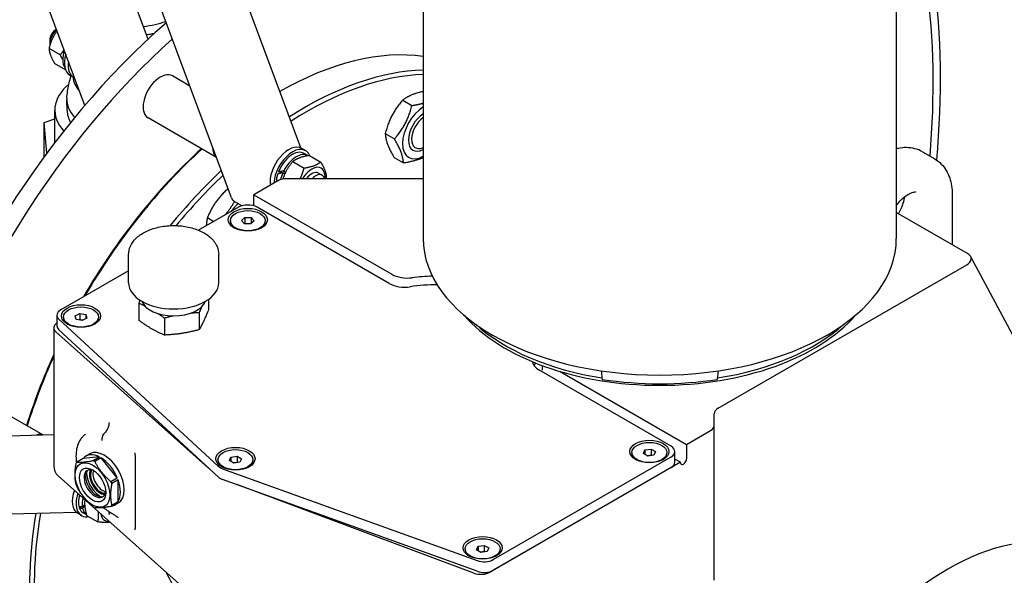
# Model space of a CAD drawing. Units: millimetres. Extents: x 311 to 4180, y 39 to 5448.
# Drawn here: x 1277 to 1727, y 3945 to 4199 of the extents above; entities that cross this region are included whole.
import ezdxf

# ---------------------------------------------------------------- set-up
doc = ezdxf.new("R2010")
doc.units = ezdxf.units.MM
doc.header["$LTSCALE"] = 20
doc.layers.add('Visible Edges(Hillmar_metric)', color=7, linetype='Continuous', lineweight=25)

msp = doc.modelspace()

# ---------------------------------------------------------------- linework, layer by layer
at = {"layer": 'Visible Edges(Hillmar_metric)'}
for p, q in [((1373.468, 4117.358), (1239.126, 4478.987)), ((1461.265, 4263.946), (1461.265, 4098.777)), ((1677.805, 4263.946), (1677.805, 4098.777)), ((1335.321, 4190.075), (1314.715, 4245.542)), ((1405.269, 4140.238), (1375.673, 4219.906)), ((1306.304, 4159.698), (1284.497, 4218.399)), ((1293.139, 4194.409), (1293.361, 4194.538)), ((1290.31, 4189.51), (1290.31, 4187.877)), ((1295.081, 4182.856), (1289.945, 4185.821)), ((1297.505, 4175.994), (1292.528, 4178.867)), ((1299.442, 4173.648), (1301.21, 4172.627)), ((1354.444, 4168.566), (1346.418, 4173.2)), ((1298.219, 4157.353), (1298.115, 4162.232)), ((1451.838, 4162.142), (1456.075, 4159.696)), ((1292.601, 4142.735), (1292.601, 4157.571)), ((1287.771, 4151.84), (1292.601, 4153.628)), ((1288.901, 4137.82), (1287.771, 4151.84)), ((1287.771, 4136.289), (1287.771, 4151.84)), ((1366.567, 4135.932), (1335.318, 4153.974)), ((1443.876, 4146.799), (1448.113, 4144.353)), ((1407.397, 4139.033), (1405.629, 4140.054)), ((1408.439, 4136.757), (1406.672, 4137.777)), ((1689.753, 4138.485), (1695.41, 4135.219)), ((1401.549, 4134.015), (1406.685, 4131.05)), ((1409.174, 4136.779), (1414.31, 4133.813)), ((1447.955, 4135.819), (1452.192, 4133.373)), ((1397.406, 4128.714), (1394.982, 4129.335)), ((1397.924, 4128.46), (1396.916, 4128.719)), ((1397.33, 4129.62), (1398.352, 4129.357)), ((1413.235, 4128.734), (1414.933, 4127.754)), ((1394.749, 4125.166), (1383.778, 4118.832)), ((1461.265, 4126.18), (1398.992, 4126.18)), ((1374.821, 4115.814), (1378.336, 4113.785)), ((1383.778, 4118.832), (1446.885, 4082.397)), ((1383.778, 4113.722), (1383.778, 4118.832)), ((1703.38, 4119.036), (1703.38, 4095.976)), ((1376.707, 4113.116), (1358.444, 4102.572)), ((1445.652, 4078.21), (1385.193, 4113.116)), ((1710.462, 4091.887), (1677.805, 4110.742)), ((1362.451, 4108.363), (1365.463, 4106.624)), ((1372.95, 4106.952), (1372.95, 4106.625)), ((1378.068, 4107.05), (1379.656, 4108.442)), ((1379.362, 4105.56), (1378.068, 4107.05)), ((1379.656, 4108.442), (1382.538, 4108.344)), ((1379.656, 4108.442), (1379.656, 4105.584)), ((1383.832, 4106.854), (1382.244, 4105.462)), ((1382.538, 4108.344), (1382.538, 4105.719)), ((1382.538, 4108.344), (1383.832, 4106.854)), ((1388.95, 4106.952), (1388.95, 4106.625)), ((1382.244, 4105.462), (1379.362, 4105.56)), ((1379.656, 4105.584), (1379.618, 4105.551)), ((1382.282, 4105.495), (1379.656, 4105.584)), ((1326.371, 4078.501), (1326.371, 4091.463)), ((1367.646, 4078.501), (1367.646, 4091.463)), ((1711.835, 4090.564), (1768.447, 3984.337)), ((1326.371, 4084.055), (1295.345, 4066.142)), ((1596.254, 4021.05), (1710.015, 4086.731)), ((1362.945, 4070.93), (1362.945, 4066.259)), ((1331.073, 4069.072), (1331.073, 4061.328)), ((1293.588, 4063.692), (1293.588, 4058.793)), ((1294.499, 4061.857), (1367.376, 3994.522)), ((1296.582, 4062.861), (1296.582, 4062.534)), ((1301.848, 4063.395), (1304.016, 4064.495)), ((1302.414, 4061.761), (1301.848, 4063.395)), ((1305.149, 4061.227), (1302.414, 4061.761)), ((1304.016, 4061.638), (1303.746, 4061.501)), ((1304.016, 4064.495), (1306.751, 4063.961)), ((1304.016, 4064.495), (1304.016, 4061.638)), ((1305.419, 4061.364), (1304.016, 4061.638)), ((1307.317, 4062.327), (1305.149, 4061.227)), ((1306.751, 4063.961), (1307.317, 4062.327)), ((1306.751, 4063.961), (1306.751, 4062.04)), ((1312.582, 4062.861), (1312.582, 4062.534)), ((1342.739, 4062.336), (1342.739, 4054.593)), ((1358.675, 4064.802), (1358.675, 4057.058)), ((1292.113, 4057.942), (1292.113, 3994.663)), ((1367.376, 3989.623), (1294.499, 4056.958)), ((1362.934, 3993.727), (1293.075, 4056.06)), ((1574.697, 4003.706), (1514.238, 4038.612)), ((1515.733, 4040.649), (1515.733, 4038.507)), ((1523.863, 4037.954), (1581.768, 4004.522)), ((1287.071, 4008.897), (1255.86, 4026.916)), ((1594.496, 4013.306), (1594.496, 4018.601)), ((1594.496, 3942.34), (1594.496, 4013.306)), ((943.463, 4000.158), (1292.113, 4009.025)), ((1581.768, 4004.522), (1592.739, 4010.856)), ((1562.757, 4001.986), (1565.545, 4002.417)), ((1565.545, 4002.417), (1565.545, 3999.559)), ((1565.545, 4002.417), (1567.586, 4001.239)), ((1581.768, 4004.522), (1581.768, 3997.99)), ((1305.643, 3998.136), (1302.735, 3996.457)), ((1313.068, 3998.799), (1305.643, 3998.136)), ((1308.689, 4000.267), (1306.921, 3999.247)), ((1310.16, 3997.12), (1313.068, 3998.799)), ((1313.775, 3998.391), (1310.867, 3996.712)), ((1321.199, 3989.154), (1313.775, 3998.391)), ((1329.331, 3999.484), (1329.331, 3966.286)), ((1372.505, 3997.11), (1373.252, 3998.72)), ((1373.252, 3998.72), (1376.04, 3999.151)), ((1373.252, 3998.72), (1373.252, 3996.679)), ((1376.04, 3999.151), (1376.04, 3996.293)), ((1376.04, 3999.151), (1378.082, 3997.973)), ((1378.082, 3997.973), (1377.334, 3996.363)), ((1493.335, 3951.832), (1574.697, 3998.807)), ((1556.798, 4000.807), (1556.798, 4000.481)), ((1562.009, 4000.376), (1562.757, 4001.986)), ((1564.051, 3999.197), (1562.009, 4000.376)), ((1562.757, 4001.986), (1562.757, 3999.945)), ((1565.545, 3999.559), (1563.872, 3999.301)), ((1566.839, 3999.629), (1564.051, 3999.197)), ((1565.724, 3999.456), (1565.545, 3999.559)), ((1567.586, 4001.239), (1566.839, 3999.629)), ((1572.798, 4000.807), (1572.798, 4000.481)), ((1576.455, 3996.357), (1576.455, 4001.256)), ((1367.293, 3997.541), (1367.293, 3997.215)), ((1369.285, 3993.42), (1485.913, 3951.344)), ((1374.546, 3995.931), (1372.505, 3997.11)), ((1376.04, 3996.293), (1374.367, 3996.035)), ((1377.334, 3996.363), (1374.546, 3995.931)), ((1376.219, 3996.19), (1376.04, 3996.293)), ((1383.293, 3997.541), (1383.293, 3997.215)), ((1578.94, 3996.357), (1491.86, 3946.082)), ((1574.697, 3993.908), (1493.335, 3946.933)), ((1578.94, 3996.357), (1576.455, 3997.792)), ((1294.118, 3990.186), (1368.101, 3924.174)), ((1318.292, 3987.476), (1321.199, 3989.154)), ((1321.553, 3988.243), (1318.645, 3986.564)), ((1321.553, 3978.344), (1321.553, 3988.243)), ((1485.913, 3946.445), (1369.285, 3988.521)), ((1484.358, 3945.623), (1376.394, 3985.956)), ((1303.819, 3975.389), (1304.708, 3976.068)), ((1305.193, 3976.089), (1306.261, 3976.904)), ((1306.323, 3976.125), (1305.306, 3975.348)), ((1321.199, 3977.841), (1318.292, 3976.162)), ((1318.645, 3976.665), (1321.553, 3978.344)), ((1321.689, 3977.751), (1319.921, 3976.73)), ((1302.515, 3973.373), (1222.483, 3971.337)), ((1304.838, 3971.965), (1303.071, 3972.986)), ((1307.086, 3972.342), (1305.563, 3973.221)), ((1307.177, 3972.018), (1312.314, 3969.053)), ((1485.642, 3956.285), (1486.389, 3957.895)), ((1486.389, 3957.895), (1489.177, 3958.326)), ((1486.389, 3957.895), (1486.389, 3955.854)), ((1489.177, 3958.326), (1489.177, 3955.469)), ((1489.177, 3958.326), (1491.219, 3957.148)), ((1480.43, 3956.716), (1480.43, 3956.39)), ((1487.683, 3955.107), (1485.642, 3956.285)), ((1489.177, 3955.469), (1487.504, 3955.21)), ((1490.471, 3955.538), (1487.683, 3955.107)), ((1489.356, 3955.365), (1489.177, 3955.469)), ((1491.219, 3957.148), (1490.471, 3955.538)), ((1496.43, 3956.716), (1496.43, 3956.39))]:
    msp.add_line(p, q, dxfattribs=at)
msp.add_arc((1298.113, 3994.663), 6, 180, 228.25847, dxfattribs=at)
for centre, major_axis, ratio, start_param, end_param in [((1387.137, 4024.833), (-400, -692.82), 0.5773503, 3.0934024, 6.2300124), ((1387.137, 4024.833), (-397.62, -688.698), 0.5773503, 3.1550762, 6.2300124), ((1443.635, 3992.214), (400, 692.82), 0.5773503, 6.2300124, 9.3716051), ((1443.635, 3992.214), (397.62, 688.698), 0.5773503, 6.2300124, 9.3716051), ((1397.249, 4018.995), (-200, -346.41), 0.5773503, 4.2314855, 5.0720714), ((1415.209, 4008.625), (200, 346.41), 0.5773503, 1.1286269, 1.9005693), ((1415.209, 4008.625), (-197.62, -342.288), 0.5773503, 4.2774992, 5.040933), ((1415.209, 4008.625), (197.62, 342.288), 0.5773503, 5.3963301, 5.6414377), ((1415.209, 4008.625), (-200, -346.41), 0.5773503, 2.2449471, 2.5022057), ((1387.137, 4024.833), (125, 216.506), 0.5773503, 1.033875, 1.9695455), ((1328.801, 4211.342), (-27.056, 0), 0.5773503, 1.7321646, 2.1422527), ((1294.553, 4190.327), (3, 5.196), 0.5773503, 1.0566092, 2.4874431), ((1293.139, 4191.143), (-2, -3.464), 0.5773503, 3.9269908, 5.4977871), ((1328.801, 4207.41), (-27.056, 0), 0.5773503, 1.7849706, 1.927698), ((1393.855, 4020.954), (125, 216.506), 0.5773503, 1.057124, 1.951625), ((1303.674, 4185.061), (-5.275, -9.137), 0.5773503, 5.0516206, 6.0090186), ((1305.442, 4184.04), (-6, -10.392), 0.5773503, 5.1123719, 6.2831853), ((1394.915, 4020.342), (89, 154.153), 0.5773503, 0.2301523, 0.7794843), ((1307.21, 4183.019), (-6, -10.392), 0.5773503, 5.3331832, 6.3414435), ((1340.868, 4163.587), (5.55, 9.613), 0.5773503, 0, 3.1415927), ((1406.936, 4013.402), (89, 154.153), 0.5773503, 0.3390808, 0.8407505), ((1407.997, 4012.789), (88.25, 152.853), 0.5773503, 0.3444287, 0.8436666), ((1328.801, 4157.571), (-36.2, 0), 0.5773503, 5.6787736, 6.7612078), ((1328.801, 4173.495), (-27.901, 0), 0.5773503, 0.0437425, 0.4649643), ((1328.801, 4162.451), (-30.689, 0), 0.5773503, 6.2522879, 6.7694962), ((1328.801, 4157.571), (-30.584, 0), 0.5773503, 0.0123429, 0.3260373), ((1461.571, 4147.898), (-6.925, -11.994), 0.5773503, 3.9581676, 7.0374067), ((1461.571, 4147.898), (-5, -8.66), 0.5773503, 3.9701764, 7.0253979), ((1461.924, 4147.694), (-4.233, -7.332), 0.5773503, 4.0372647, 6.9583096), ((1393.855, 4020.954), (-88.25, -152.853), 0.5773503, 4.2039023, 4.7108201), ((1394.915, 4020.342), (89, 154.153), 0.5773503, 1.0670005, 1.5657385), ((1372.688, 4145.216), (-5.55, -9.613), 0.5773503, 5.5090051, 6.1656216), ((1399.629, 4129.661), (6, 10.392), 0.5773503, 0, 2.5283205), ((1401.397, 4128.641), (6, 10.392), 0.5773503, 5.8590088, 8.6023153), ((1401.397, 4128.641), (5.275, 9.137), 0.5773503, 0, 1.8203528), ((1403.164, 4127.62), (5.275, 9.137), 0.5773503, 6.2596757, 7.9665879), ((1406.936, 4013.402), (-89, -154.153), 0.5773503, 4.234745, 4.4376291), ((1403.777, 4127.266), (18.315, 1.438), 0.1160898, 1.9456273, 2.0834804), ((1402.552, 4127.974), (18.315, 1.438), 0.1160898, 1.850805, 1.9877552), ((1403.164, 4127.62), (-5.275, -9.137), 0.5773503, 4.9198175, 5.2341793), ((1401.397, 4128.641), (3.25, 5.629), 0.5773503, 1.8764629, 1.8951424), ((1402.552, 4127.974), (11.024, 0.865), 0.1160898, 1.9792181, 2.0473312), ((1410.235, 4123.538), (4.3, 7.448), 0.5773503, 5.3774737, 7.832398), ((1410.235, 4123.538), (3, 5.196), 0.5773503, 6.2747142, 7.6722442), ((1407.997, 4012.789), (88.25, 152.853), 0.5773503, 1.0980675, 1.2854972), ((1401.397, 4128.641), (-5.275, -9.137), 0.5773503, 5.0576706, 5.4556256), ((1398.992, 4122.716), (6, 0), 0.5773503, 1.5707963, 2.3561945), ((1411.933, 4122.558), (3, 5.196), 0.5773503, 5.7568052, 7.4530665), ((1378.155, 4119.099), (-4.687, -1.741), 0.7366718, 0, 0.5476469), ((1379.155, 4105.38), (-6.925, -11.994), 0.5773503, 4.1934097, 4.5551929), ((1380.95, 4110.667), (6, 0), 0.5773503, 0.7853982, 2.3561945), ((1380.95, 4106.625), (-8, 0), 0.5773503, 0, 0.7276576), ((1380.95, 4106.625), (8, 0), 0.5773503, 5.5555277, 6.2831853), ((1569.535, 4098.777), (108.27, 0), 0.5773503, 3.1415927, 6.2831853), ((1705.773, 4089.18), (6.316, 0.541), 0.5716547, 5.3989091, 6.9697054), ((1453.956, 4086.48), (10, 0), 0.5773503, 3.9269908, 4.9352509), ((1467.217, 4052.696), (50, 0), 0.5773503, 1.6059395, 1.7936582), ((1347.009, 4078.501), (20.637, 0), 0.5773503, 3.1415927, 6.2831853), ((1452.723, 4082.293), (10, 0), 0.5773503, 3.9269908, 4.9741884), ((1467.217, 4051.063), (-46, 0), 0.5773503, 4.7028582, 4.9741884), ((1347.009, 4072.02), (-15, 0), 0.5773503, 0.2242854, 2.9173073), ((1299.588, 4063.692), (-6, 0), 0.5773503, 5.4977871, 6.8416907), ((1304.582, 4062.534), (-8, 0), 0.5773503, 0, 0.7276576), ((1304.582, 4062.534), (8, 0), 0.5773503, 5.5555277, 6.2831853), ((1569.535, 4089.315), (-100, 0), 0.5773503, 0.4596048, 2.6819878), ((1298.113, 4057.942), (-6, 0), 0.5773503, 5.5667951, 6.8574901), ((1299.588, 4058.793), (-6, 0), 0.5773503, 0, 0.5585054), ((1569.535, 4090.612), (100, 0), 0.5773503, 3.7099486, 4.444464), ((1569.535, 4090.612), (100, 0), 0.5773503, 4.980314, 5.7148294), ((1393.855, 4020.954), (-88.25, -152.853), 0.5773503, 4.8800847, 5.0824434), ((1394.915, 4020.342), (89, 154.153), 0.5773503, 1.7411859, 1.9375838), ((1521.309, 4042.695), (-10, 0), 0.5773503, 0.0561719, 0.7853982), ((1467.217, 4046.164), (46, 0), 0.5773503, 6.064828, 6.1200215), ((1467.217, 4046.164), (46, 0), 0.5773503, 6.064828, 6.1200215), ((1569.535, 4090.612), (-101, 0), 0.5773503, 1.3072249, 1.8343677), ((1569.535, 4090.612), (-101, 0), 0.5773503, 1.3072249, 1.8343677), ((1569.535, 4090.612), (-101, 0), 0.5773503, 1.3072249, 1.8343677), ((1569.535, 4090.612), (-101, 0), 0.5773503, 1.3072249, 1.8343677), ((1600.496, 4018.601), (-6, 0), 0.5773503, 5.4977871, 6.2831853), ((1588.496, 4013.306), (6, 0), 0.5773503, 5.4977871, 6.2831853), ((1282.13, 3998.932), (5.55, 9.613), 0.5773503, 0.1364366, 0.5426158), ((1570.455, 4001.256), (6, 0), 0.5773503, 5.4977871, 7.0685835), ((1313.421, 3987.988), (-6.5, 11.258), 0.5773503, 5.5362582, 6.5065137), ((1315.189, 3989.009), (-6.5, 11.258), 0.5773503, 3.1415927, 6.2831853), ((1313.421, 3987.988), (-6.5, 11.258), 0.5773503, 4.4890606, 5.4593161), ((1564.798, 4000.481), (-8, 0), 0.5773503, 0, 0.7276576), ((1564.798, 4000.481), (8, 0), 0.5773503, 5.5555277, 6.2831853), ((1580.354, 3997.174), (-1, -1.732), 0.5773503, 5.4977871, 8.6393798), ((1310.514, 3986.309), (-6.5, 11.258), 0.5773503, 0.2233284, 0.3002704), ((1310.946, 3986.559), (-3.5, 6.062), 0.5773503, 5.5998985, 10.1080647), ((1310.514, 3986.309), (-6.5, 11.258), 0.5773503, 5.4593161, 5.5362582), ((1375.293, 3997.215), (-8, 0), 0.5773503, 0, 0.7276576), ((1372.465, 3996.357), (6, 0), 0.5773503, 3.700098, 4.1538836), ((1375.293, 3997.215), (8, 0), 0.5773503, 5.5555277, 6.2831853), ((1570.455, 3996.357), (6, 0), 0.5773503, 5.4977871, 6.2831853), ((1311.654, 3986.968), (-3.5, 6.062), 0.5773503, 0.1011878, 3.0404048), ((1313.421, 3987.988), (-4.437, 7.686), 0.5773503, 0.7389259, 2.4026668), ((1313.421, 3987.988), (3.5, -6.062), 0.5773503, 3.5029598, 5.9218182), ((1313.421, 3987.988), (-3.465, 6.002), 0.5773503, 0.3500141, 2.7915785), ((1313.421, 3987.988), (3.15, -5.456), 0.5773503, 3.3876263, 6.0371516), ((1314.482, 3988.601), (3.15, -5.456), 0.5773503, 3.6158762, 5.8089018), ((1372.465, 3991.458), (-6, 0), 0.5773503, 0.5585054, 1.012291), ((1310.514, 3986.309), (6.5, -11.258), 0.5773503, 4.4121186, 4.4890606), ((1310.514, 3986.309), (-6.5, 11.258), 0.5773503, 4.4121186, 4.4890606), ((1313.421, 3987.988), (6.5, -11.258), 0.5773503, 0.3002704, 1.2705259), ((1309.071, 3983.378), (-6, -10.392), 0.5773503, 5.0175622, 6.2831853), ((1310.838, 3982.357), (-6, -10.392), 0.5773503, 5.0564379, 6.7371971), ((1310.838, 3982.357), (-5.275, -9.137), 0.5773503, 5.1264092, 5.7473436), ((1312.606, 3981.337), (-5.275, -9.137), 0.5773503, 5.1734509, 5.6103934), ((1311.994, 3981.69), (13.806, 3.657), 0.3106018, 3.9802009, 4.1171511), ((1313.218, 3980.983), (-13.806, -3.657), 0.3106018, 0.7428831, 0.8807362), ((1310.838, 3982.357), (-5.275, -9.137), 0.5773503, 5.8430688, 6.2831853), ((1312.606, 3981.337), (-5.275, -9.137), 0.5773503, 5.7052157, 6.234599), ((1310.514, 3986.309), (6.5, -11.258), 0.5773503, 5.4593161, 5.5362582), ((1310.514, 3986.309), (6.5, -11.258), 0.5773503, 0.2233284, 0.3002704), ((1313.421, 3987.988), (6.5, -11.258), 0.5773503, 6.0598569, 6.5065137), ((1394.915, 4020.342), (-89, -154.153), 0.5773503, 5.332578, 6.0991609), ((1406.936, 4013.402), (-89, -154.153), 0.5773503, 5.2860591, 5.9910908), ((1407.997, 4012.789), (-88.25, -152.853), 0.5773503, 5.2839716, 6.0207978), ((1319.677, 3977.254), (-4.3, -7.448), 0.5773503, 5.6455626, 6.6819502), ((1701.446, 3843.366), (63.75, 110.418), 0.5773503, 0.1822068, 1.4686412), ((1488.43, 3956.39), (-8, 0), 0.5773503, 0, 0.7276576), ((1488.43, 3956.39), (8, 0), 0.5773503, 5.5555277, 6.2831853), ((1489.092, 3954.282), (-6, 0), 0.5773503, 1.012291, 2.3561945), ((1407.997, 4012.789), (-49, -84.87), 0.5773503, 5.8766632, 6.0634424), ((1487.617, 3948.531), (-6, 0), 0.5773503, 0.9964915, 2.3561945), ((1489.092, 3949.383), (6, 0), 0.5773503, 4.1538836, 5.4977871)]:
    msp.add_ellipse(centre, major_axis=major_axis, ratio=ratio, start_param=start_param, end_param=end_param, dxfattribs=at)
for centre, major_axis in [((1380.95, 4107.401), (-8.95, 0)), ((1380.95, 4106.952), (8, 0)), ((1304.582, 4063.31), (-8.95, 0)), ((1304.582, 4062.861), (-8, 0)), ((1375.293, 3997.99), (-8.95, 0)), ((1564.798, 4001.256), (-8.95, 0)), ((1564.798, 4000.807), (8, 0)), ((1375.293, 3997.541), (8, 0)), ((1309.886, 3985.947), (5.612, -9.72)), ((1309.886, 3985.947), (4.25, -7.361)), ((1488.43, 3957.166), (-8.95, 0)), ((1488.43, 3956.716), (8, 0))]:
    msp.add_ellipse(centre, major_axis=major_axis, ratio=0.5773503, dxfattribs=at)
for points, weights in [([(1293.623, 4193.835), (1291.119, 4190.43), (1289.945, 4185.821)], [1.04631483467, 1.12634617937, 1]), ([(1289.945, 4185.821), (1290.117, 4182.991), (1292.528, 4178.867)], [1, 1.15470053838, 1]), ([(1295.081, 4182.856), (1296.084, 4184.016), (1296.855, 4185.133)], [1, 1.03831768713, 1.0576536026]), ([(1296.215, 4180.77), (1295.747, 4181.717), (1295.081, 4182.856)], [1.05774667488, 1.03841001628, 1]), ([(1461.265, 4166.053), (1455.489, 4164.892), (1451.838, 4162.142)], [1.04152684152, 1.12999009986, 1]), ([(1451.838, 4162.142), (1446.089, 4155.491), (1443.876, 4146.799)], [1, 1.15470053838, 1]), ([(1456.075, 4159.696), (1459.054, 4160.14), (1461.265, 4160.762)], [1, 1.05401860089, 1.07031258527]), ([(1448.113, 4144.353), (1453.862, 4151.003), (1456.075, 4159.696)], [1, 1.15470053838, 1]), ([(1443.876, 4146.799), (1444.148, 4142.33), (1447.955, 4135.819)], [1, 1.15470053838, 1]), ([(1452.192, 4133.373), (1451.921, 4137.842), (1448.113, 4144.353)], [1, 1.15470053838, 1]), ([(1401.549, 4134.015), (1398.364, 4130.332), (1396.985, 4125.981)], [1, 1.13271823939, 1.03771741262]), ([(1409.174, 4136.779), (1404.242, 4136.043), (1401.549, 4134.015)], [1, 1.15470053838, 1]), ([(1406.685, 4131.05), (1411.617, 4131.785), (1414.31, 4133.813)], [1, 1.15470053838, 1]), ([(1414.31, 4133.813), (1416.722, 4129.69), (1416.894, 4126.859)], [1, 1.15470053838, 1]), ([(1461.265, 4135.902), (1457.863, 4134.218), (1452.192, 4133.373)], [1.06513588961, 1.10808763324, 1]), ([(1404.934, 4126.18), (1405.985, 4128.303), (1406.685, 4131.05)], [1.0769274051, 1.0716311214, 1]), ([(1416.894, 4126.859), (1416.806, 4126.513), (1416.713, 4126.18)], [1, 1.00850628949, 1.01607713349]), ([(1371.887, 4121.612), (1365.609, 4116), (1362.451, 4108.363)], [1.01281803353, 1.14800142488, 1]), ([(1370.355, 4109.449), (1373.024, 4112.361), (1374.896, 4115.771)], [1.06157411715, 1.09523666189, 1.05707136702]), ([(1362.451, 4108.363), (1362.022, 4106.455), (1361.942, 4104.592)], [1, 1.04648603524, 1.06503485067]), ([(1302.382, 3986.055), (1301.382, 3990.427), (1302.382, 3995.954)], [1.01153061224, 1.14346938776, 1.01153061225]), ([(1302.735, 3996.457), (1305.448, 3996.212), (1310.16, 3997.12)], [1.01153061224, 1.14346938776, 1.01153061225]), ([(1310.867, 3996.712), (1313.58, 3991.517), (1318.292, 3987.476)], [1.01153061224, 1.14346938776, 1.01153061225]), ([(1310.16, 3975.907), (1305.448, 3979.948), (1302.735, 3985.143)], [1.01153061224, 1.14346938776, 1.01153061225]), ([(1318.645, 3986.564), (1317.646, 3981.038), (1318.645, 3976.665)], [1.01153061224, 1.14346938776, 1.01153061225]), ([(1306.343, 3979.279), (1305.962, 3976.243), (1307.177, 3972.018)], [1.04224011059, 1.12946341742, 1]), ([(1318.292, 3976.162), (1313.58, 3975.253), (1310.867, 3975.499)], [1.01153061224, 1.14346938776, 1.01153061225]), ([(1312.314, 3969.053), (1312.827, 3971.337), (1312.542, 3973.748)], [1, 1.09167263875, 1.07469830337]), ([(1317.949, 3968.923), (1315.916, 3968.618), (1312.314, 3969.053)], [1.05735285567, 1.11667971514, 1])]:
    msp.add_rational_spline(points, weights, degree=2, dxfattribs=at)
for points, knots in [([(1298.127, 4162.998), (1298.185, 4164.085), (1298.289, 4165.166), (1298.581, 4167.296), (1298.77, 4168.345), (1299.225, 4170.398), (1299.49, 4171.4), (1299.883, 4172.678), (1299.98, 4172.981), (1300.08, 4173.28)], [1.6481695, 1.6481695, 1.6481695, 1.6481695, 1.69634444, 1.69634444, 1.74451939, 1.74451939, 1.79269433, 1.79269433, 1.807802, 1.807802, 1.807802, 1.807802]), ([(1689.753, 4138.485), (1688.653, 4139.12), (1687.467, 4139.602), (1685.026, 4140.241), (1683.772, 4140.398), (1681.275, 4140.426), (1680.031, 4140.297), (1678.472, 4139.982), (1678.138, 4139.905), (1677.805, 4139.82)], [3.92699082, 3.92699082, 3.92699082, 3.92699082, 4.08407045, 4.08407045, 4.24115008, 4.24115008, 4.39822972, 4.39822972, 4.44136729, 4.44136729, 4.44136729, 4.44136729]), ([(1695.41, 4135.219), (1696.509, 4134.584), (1697.52, 4133.798), (1699.294, 4132.003), (1700.057, 4130.996), (1701.33, 4128.847), (1701.84, 4127.705), (1702.635, 4125.34), (1702.919, 4124.116), (1703.292, 4121.613), (1703.38, 4120.334), (1703.38, 4119.036)], [2.35619449, 2.35619449, 2.35619449, 2.35619449, 2.51327412, 2.51327412, 2.67035376, 2.67035376, 2.82743339, 2.82743339, 2.98451302, 2.98451302, 3.14159265, 3.14159265, 3.14159265, 3.14159265]), ([(1677.805, 4113.815), (1678.324, 4114.53), (1678.872, 4115.205), (1680.276, 4116.754), (1681.15, 4117.557), (1682.792, 4118.806), (1683.563, 4119.266), (1684.867, 4119.868), (1685.407, 4120.022), (1686.209, 4120.152), (1686.445, 4120.123), (1686.628, 4120.083), (1686.645, 4120.072), (1686.66, 4120.063)], [7.2469612, 7.2469612, 7.2469612, 7.2469612, 7.4265182, 7.4265182, 7.6964403, 7.6964403, 7.9540744, 7.9540744, 8.1995514, 8.1995514, 8.4572066, 8.4572066, 8.6393798, 8.6393798, 8.6393798, 8.6393798]), ([(1678.807, 4110.163), (1679.012, 4110.52), (1679.21, 4110.881), (1680.029, 4112.469), (1680.552, 4113.729), (1681.279, 4115.991), (1681.519, 4117.004), (1681.663, 4117.94)], [2.35619449, 2.35619449, 2.35619449, 2.35619449, 2.43828559, 2.43828559, 2.71412923, 2.71412923, 2.94913593, 2.94913593, 2.94913593, 2.94913593]), ([(1326.371, 4091.463), (1326.371, 4092.764), (1326.661, 4094.059), (1327.767, 4096.555), (1328.623, 4097.736), (1330.895, 4099.997), (1332.387, 4101.029), (1335.841, 4102.777), (1337.829, 4103.47), (1342.02, 4104.419), (1344.22, 4104.677), (1348.624, 4104.753), (1350.827, 4104.574), (1355.058, 4103.788), (1357.083, 4103.18), (1360.78, 4101.544), (1362.449, 4100.512), (1365.16, 4098.07), (1366.231, 4096.669), (1367.382, 4093.943), (1367.646, 4092.705), (1367.646, 4091.463)], [0.7853982, 0.7853982, 0.7853982, 0.7853982, 1.0358289, 1.0358289, 1.311069, 1.311069, 1.6361726, 1.6361726, 1.9824658, 1.9824658, 2.3262016, 2.3262016, 2.6674661, 2.6674661, 3.0104885, 3.0104885, 3.3570061, 3.3570061, 3.6878532, 3.6878532, 3.9269908, 3.9269908, 3.9269908, 3.9269908]), ([(1331.073, 4069.072), (1331.22, 4069.45), (1331.415, 4069.945), (1331.606, 4070.422), (1331.654, 4070.541)], [0, 0, 0, 0, 0.2, 0.26726278, 0.26726278, 0.26726278, 0.26726278]), ([(1333.943, 4067.767), (1333.772, 4067.851), (1333.215, 4068.12), (1332.27, 4068.556), (1331.475, 4068.902), (1331.073, 4069.072)], [0.51120508, 0.51120508, 0.51120508, 0.51120508, 0.6, 0.8, 1, 1, 1, 1]), ([(1359.732, 4067.433), (1359.667, 4067.278), (1359.461, 4066.781), (1359.113, 4065.921), (1358.822, 4065.18), (1358.675, 4064.802)], [0.50798258, 0.50798258, 0.50798258, 0.50798258, 0.6, 0.8, 1, 1, 1, 1]), ([(1342.739, 4062.336), (1342.337, 4062.63), (1341.542, 4063.203), (1340.539, 4063.898), (1339.926, 4064.308), (1339.698, 4064.458)], [0, 0, 0, 0, 0.2, 0.4, 0.51827246, 0.51827246, 0.51827246, 0.51827246]), ([(1346.962, 4063.36), (1346.627, 4063.289), (1345.766, 4063.098), (1344.374, 4062.765), (1343.287, 4062.483), (1342.739, 4062.336)], [0.47288735, 0.47288735, 0.47288735, 0.47288735, 0.6, 0.8, 1, 1, 1, 1]), ([(1358.675, 4064.802), (1358.126, 4064.779), (1357.04, 4064.724), (1355.671, 4064.628), (1354.835, 4064.555), (1354.525, 4064.526)], [0, 0, 0, 0, 0.2, 0.4, 0.51771852, 0.51771852, 0.51771852, 0.51771852]), ([(1542.767, 4038.208), (1542.808, 4037.595), (1542.849, 4037.049), (1542.928, 4036.11), (1542.973, 4035.648), (1543.059, 4034.929), (1543.101, 4034.672), (1543.165, 4034.4), (1543.194, 4034.326), (1543.222, 4034.313)], [0.3011042, 0.3011042, 0.3011042, 0.3011042, 0.5501444, 0.5501444, 0.827686, 0.827686, 1.1052275, 1.1052275, 1.3193689, 1.3193689, 1.3193689, 1.3193689]), ([(1542.767, 4038.208), (1542.808, 4037.595), (1542.849, 4037.049), (1542.928, 4036.11), (1542.973, 4035.648), (1543.059, 4034.929), (1543.101, 4034.672), (1543.165, 4034.4), (1543.194, 4034.326), (1543.222, 4034.313)], [0.3011042, 0.3011042, 0.3011042, 0.3011042, 0.5501444, 0.5501444, 0.827686, 0.827686, 1.1052275, 1.1052275, 1.3193689, 1.3193689, 1.3193689, 1.3193689]), ([(1542.767, 4038.208), (1542.808, 4037.595), (1542.849, 4037.049), (1542.928, 4036.11), (1542.973, 4035.648), (1543.059, 4034.929), (1543.101, 4034.672), (1543.165, 4034.4), (1543.194, 4034.326), (1543.222, 4034.313)], [0.3011042, 0.3011042, 0.3011042, 0.3011042, 0.5501444, 0.5501444, 0.827686, 0.827686, 1.1052275, 1.1052275, 1.3193689, 1.3193689, 1.3193689, 1.3193689]), ([(1542.767, 4038.208), (1542.808, 4037.595), (1542.849, 4037.049), (1542.928, 4036.11), (1542.973, 4035.648), (1543.059, 4034.929), (1543.101, 4034.672), (1543.165, 4034.4), (1543.194, 4034.326), (1543.222, 4034.313)], [0.3011042, 0.3011042, 0.3011042, 0.3011042, 0.5501444, 0.5501444, 0.827686, 0.827686, 1.1052275, 1.1052275, 1.3193689, 1.3193689, 1.3193689, 1.3193689]), ([(1595.849, 4034.313), (1595.876, 4034.326), (1595.905, 4034.4), (1595.97, 4034.672), (1596.012, 4034.929), (1596.098, 4035.648), (1596.143, 4036.11), (1596.222, 4037.049), (1596.263, 4037.595), (1596.304, 4038.208)], [-1.3193689, -1.3193689, -1.3193689, -1.3193689, -1.1052275, -1.1052275, -0.827686, -0.827686, -0.5501444, -0.5501444, -0.3011042, -0.3011042, -0.3011042, -0.3011042]), ([(1595.849, 4034.313), (1595.876, 4034.326), (1595.905, 4034.4), (1595.97, 4034.672), (1596.012, 4034.929), (1596.098, 4035.648), (1596.143, 4036.11), (1596.222, 4037.049), (1596.263, 4037.595), (1596.304, 4038.208)], [-1.3193689, -1.3193689, -1.3193689, -1.3193689, -1.1052275, -1.1052275, -0.827686, -0.827686, -0.5501444, -0.5501444, -0.3011042, -0.3011042, -0.3011042, -0.3011042]), ([(1595.849, 4034.313), (1595.876, 4034.326), (1595.905, 4034.4), (1595.97, 4034.672), (1596.012, 4034.929), (1596.098, 4035.648), (1596.143, 4036.11), (1596.222, 4037.049), (1596.263, 4037.595), (1596.304, 4038.208)], [-1.3193689, -1.3193689, -1.3193689, -1.3193689, -1.1052275, -1.1052275, -0.827686, -0.827686, -0.5501444, -0.5501444, -0.3011042, -0.3011042, -0.3011042, -0.3011042]), ([(1595.849, 4034.313), (1595.876, 4034.326), (1595.905, 4034.4), (1595.97, 4034.672), (1596.012, 4034.929), (1596.098, 4035.648), (1596.143, 4036.11), (1596.222, 4037.049), (1596.263, 4037.595), (1596.304, 4038.208)], [-1.3193689, -1.3193689, -1.3193689, -1.3193689, -1.1052275, -1.1052275, -0.827686, -0.827686, -0.5501444, -0.5501444, -0.3011042, -0.3011042, -0.3011042, -0.3011042]), ([(1317.433, 4014.618), (1317.434, 4014.614), (1317.434, 4014.61), (1317.441, 4014.134), (1317.381, 4013.639), (1317.131, 4012.635), (1316.943, 4012.132), (1316.356, 4010.958), (1315.909, 4010.31), (1315.253, 4009.595), (1315.122, 4009.461), (1314.987, 4009.332)], [-0.00137732, -0.00137732, -0.00137732, -0.00137732, 0, 0, 0.17064543, 0.17064543, 0.34018493, 0.34018493, 0.57526603, 0.57526603, 0.63164184, 0.63164184, 0.63164184, 0.63164184]), ([(1304.367, 4006.837), (1304.495, 4007.024), (1304.629, 4007.208), (1304.909, 4007.564), (1305.055, 4007.738), (1305.358, 4008.073), (1305.516, 4008.235), (1305.84, 4008.547), (1306.008, 4008.697), (1306.353, 4008.984), (1306.53, 4009.122), (1306.711, 4009.252)], [0, 0, 0, 0, 0.07825787, 0.07825787, 0.15651575, 0.15651575, 0.23477362, 0.23477362, 0.31303149, 0.31303149, 0.39128937, 0.39128937, 0.39128937, 0.39128937]), ([(1314.942, 4009.28), (1314.721, 4008.976), (1314.535, 4008.632), (1314.269, 4007.938), (1314.182, 4007.596), (1314.1, 4006.951), (1314.098, 4006.65), (1314.132, 4006.367), (1314.133, 4006.365), (1314.133, 4006.362)], [0, 0, 0, 0, 0.11708316, 0.11708316, 0.22317538, 0.22317538, 0.3200337, 0.3200337, 0.32085567, 0.32085567, 0.32085567, 0.32085567]), ([(1304.367, 4006.837), (1303.786, 4005.985), (1303.336, 4005.04), (1302.679, 4003.039), (1302.47, 4001.981), (1302.263, 3999.79), (1302.266, 3998.656), (1302.402, 3997.057), (1302.453, 3996.611), (1302.518, 3996.163)], [2.62722016, 2.62722016, 2.62722016, 2.62722016, 2.83296916, 2.83296916, 3.03871816, 3.03871816, 3.24446715, 3.24446715, 3.32309751, 3.32309751, 3.32309751, 3.32309751]), ([(1329.159, 4000.623), (1329.159, 4000.619), (1329.16, 4000.616), (1329.226, 4000.363), (1329.276, 4000.115), (1329.322, 3999.742), (1329.331, 3999.609), (1329.331, 3999.484)], [-0.00107907, -0.00107907, -0.00107907, -0.00107907, 0, 0, 0.07890431, 0.07890431, 0.12487417, 0.12487417, 0.12487417, 0.12487417]), ([(1314.731, 3975.594), (1315.127, 3975.334), (1315.523, 3975.074), (1316.397, 3974.501), (1316.874, 3974.188), (1317.829, 3973.562), (1318.306, 3973.249), (1319.26, 3972.624), (1319.737, 3972.311), (1320.69, 3971.685), (1321.166, 3971.372), (1321.641, 3971.059)], [-2.285511, -2.285511, -2.285511, -2.285511, -2.11731664, -2.11731664, -1.91433492, -1.91433492, -1.7113532, -1.7113532, -1.50837147, -1.50837147, -1.30538975, -1.30538975, -1.30538975, -1.30538975]), ([(1317.114, 3974.031), (1317.118, 3974.022), (1317.122, 3974.014), (1317.339, 3973.535), (1317.443, 3972.99), (1317.434, 3972.392), (1317.434, 3972.388), (1317.433, 3972.385)], [0.58260136, 0.58260136, 0.58260136, 0.58260136, 0.58664493, 0.58664493, 0.80881037, 0.80881037, 0.81018745, 0.81018745, 0.81018745, 0.81018745]), ([(1329.331, 3966.286), (1329.331, 3966.161), (1329.322, 3966.045), (1329.276, 3965.753), (1329.226, 3965.596), (1329.16, 3965.459), (1329.159, 3965.457), (1329.159, 3965.456)], [0, 0, 0, 0, 0.04586461, 0.04586461, 0.12458823, 0.12458823, 0.12566483, 0.12566483, 0.12566483, 0.12566483])]:
    msp.add_open_spline(points, degree=3, knots=knots, dxfattribs=at)
for points in [[(1362.945, 4066.259), (1362.798, 4065.88), (1362.507, 4065.14), (1362.082, 4064.09), (1361.659, 4063.08), (1361.235, 4062.105), (1360.951, 4061.481), (1360.81, 4061.175)], [(1336.906, 4057.477), (1336.518, 4057.701), (1335.744, 4058.162), (1334.585, 4058.892), (1333.43, 4059.658), (1332.27, 4060.462), (1331.475, 4061.034), (1331.073, 4061.328)], [(1360.81, 4061.175), (1360.668, 4060.869), (1360.384, 4060.272), (1359.96, 4059.42), (1359.537, 4058.608), (1359.113, 4057.827), (1358.822, 4057.313), (1358.675, 4057.058)], [(1342.739, 4054.593), (1342.337, 4054.763), (1341.542, 4055.109), (1340.381, 4055.645), (1339.226, 4056.213), (1338.068, 4056.82), (1337.294, 4057.253), (1336.906, 4057.477)], [(1358.675, 4057.058), (1358.126, 4056.911), (1357.04, 4056.63), (1355.454, 4056.251), (1353.876, 4055.908), (1352.294, 4055.602), (1351.236, 4055.424), (1350.707, 4055.342)], [(1350.707, 4055.342), (1350.177, 4055.26), (1349.119, 4055.11), (1347.537, 4054.927), (1345.959, 4054.782), (1344.374, 4054.671), (1343.287, 4054.616), (1342.739, 4054.593)], [(1314.942, 4009.28), (1314.955, 4009.299), (1314.97, 4009.316), (1314.987, 4009.332)]]:
    msp.add_open_spline(points, degree=3, dxfattribs=at)

doc.saveas('drawing.dxf')
